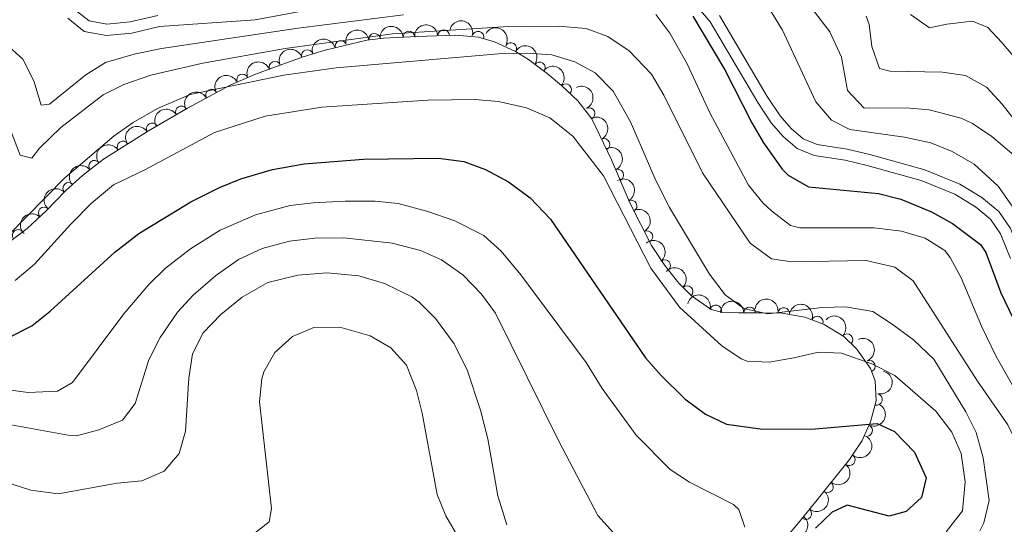
# Model space of a CAD drawing. Units: metres. Extents: x 641904 to 648837, y 716212 to 720983.
# Drawn here: x 644561 to 644773, y 717140 to 717248 of the extents above; entities that cross this region are included whole.
import ezdxf

# ---------------------------------------------------------------- set-up
doc = ezdxf.new("R2010")
doc.units = ezdxf.units.M
doc.header["$MEASUREMENT"] = 0
doc.linetypes.add('DGN Style 3', pattern=[108.13883132477065, 77.24202237483618, -30.89680894993447])
for name, color, linetype, lineweight in [('Entidades rústicas y varios', 7, 'Continuous', 5), ('Relieve y altimetría', 7, 'Continuous', 5), ('Viales y ferrocarril', 7, 'Continuous', 5)]:
    doc.layers.add(name, color=color, linetype=linetype, lineweight=lineweight)

msp = doc.modelspace()

# ---------------------------------------------------------------- linework, layer by layer
at = {"layer": 'Entidades rústicas y varios', "color": 92, "linetype": 'DGN Style 3', "lineweight": 5}
msp.add_polyline3d([(644554.3500000001, 717197.23, 479.69), (644562.25, 717203.21, 478.33), (644566.31, 717206.99, 477.36), (644570.53, 717211.27, 476.89), (644574.1799999999, 717214.5900000001, 476.13), (644578.7, 717218.1499999999, 474.87), (644588.3600000001, 717224.19, 473.16), (644596.77, 717229.1200000001, 470.83), (644605.95, 717234.05, 469.2), (644611.0700000001, 717236.24, 468.73), (644615.76, 717237.98, 468.81), (644621.7, 717240.1599999999, 468.03), (644626.4299999999, 717241.5900000001, 467.4), (644635.4299999999, 717243.73, 466.44), (644639.01, 717244.19, 466.17), (644646.27, 717244.51, 465), (644654.5700000001, 717244.8400000001, 465.24), (644659.47, 717244.3600000001, 466.1), (644662.9099999999, 717243.3600000001, 466.64), (644667.44, 717241.31, 466.32), (644670.23, 717239.5800000001, 466.17), (644674.24, 717236.5900000001, 466.61), (644677.29, 717233.97, 467.33), (644680.8300000001, 717230.7, 468.72), (644683.8300000001, 717226.8300000001, 470.13), (644688.0800000001, 717217.96, 471.99), (644692.0800000001, 717208.54, 475.03), (644696.73, 717199.54, 476.66), (644699.5700000001, 717195.2, 477.83), (644702.6200000001, 717191.3999999999, 478.76), (644705.3200000001, 717188.71, 479.23), (644709.54, 717185.76, 479.19), (644711.78, 717185.19, 478.99), (644715.51, 717185.0700000001, 478.53), (644720.3700000001, 717185.01, 477.09), (644724.8800000001, 717184.95, 476.2), (644729.71, 717184.1100000001, 476.31), (644733.8999999999, 717182.53, 476.43), (644738.1399999999, 717179.9299999999, 476.56), (644740.96, 717177.21, 476.66), (644743.8600000001, 717173.03, 476.65), (644744.8999999999, 717170.3999999999, 476.66), (644745.0800000001, 717166.0900000001, 477.36), (644743.8999999999, 717161.56, 479.07), (644742.0700000001, 717157.55, 480.63), (644739.3600000001, 717153.44, 481.53), (644732.0900000001, 717144.4099999999, 482.15), (644728.3500000001, 717139.81, 483.35), (644723.76, 717134.3999999999, 486.22)], dxfattribs=at)
at = {"layer": 'Entidades rústicas y varios', "color": 92, "linetype": 'Continuous', "lineweight": 5, "extrusion": (-0.1508146172523296, -0.1683035740530533, 0.974129795347623)}
msp.add_arc((1435.574893029872, 939521.2004920235, -217483.3580541613), 2.516055640060342, 45.36446333574663, 225.9090503451193, dxfattribs=at)
at = {"layer": 'Entidades rústicas y varios', "color": 92, "linetype": 'Continuous', "lineweight": 5, "extrusion": (-0.1515386894942489, -0.1676519233482392, 0.974129795347623)}
msp.add_arc((-2716.000550285506, 939523.6459637631, -217483.812747233), 2.516055640060341, 45.36446333574666, 225.9090503451193, dxfattribs=at)
at = {"layer": 'Entidades rústicas y varios', "color": 92, "linetype": 'Continuous', "lineweight": 5, "extrusion": (-0.1968770657813885, -0.1109529755586081, 0.974129795347623)}
msp.add_arc((-308345.1915669513, 890219.663562399, -206044.6417662503), 2.516055640060341, 45.36446333574664, 225.9090503451193, dxfattribs=at)
at = {"layer": 'Entidades rústicas y varios', "color": 92, "linetype": 'Continuous', "lineweight": 5, "extrusion": (-0.1362083637511213, -0.1803286540188232, 0.974129795347623)}
msp.add_arc((82089.36262818176, 936107.4704269596, -216690.2412651366), 2.516055640060342, 45.36446333574664, 225.9090503451193, dxfattribs=at)
at = {"layer": 'Entidades rústicas y varios', "color": 92, "linetype": 'Continuous', "lineweight": 5}
for centre, radius, start, end in [((644637.073345768, 717243.921485462, 466.2228442352487), 1.250091938746999, 8.28806982633412, 187.5016242453296), ((644644.4621616511, 717244.4107864229, 465.0904512524992), 1.250091938746999, 3.489961785142914, 182.7035162041383), ((644651.9457119382, 717244.7161351226, 465.2001715116605), 1.250091938746999, 3.242987292337273, 182.4565417113327), ((644659.331793465, 717244.3798583758, 466.2673768584397), 1.250091938746998, 344.7571366115524, 163.9706910305478), ((644629.7791581478, 717242.3663011265, 466.9136615160634), 1.250091938746999, 14.34144473794204, 193.5549991569374), ((644666.3833929112, 717241.9422154794, 466.3192005959349), 1.250091938746998, 329.1642820201215, 148.377836439117), ((644622.5928736089, 717240.4095560987, 467.7526339448908), 1.250091938746998, 17.78757142940123, 197.0011258483966), ((644615.5900135606, 717237.8968316636, 468.6792792074388), 1.250091938746998, 21.11946836393788, 200.3330227829333), ((644672.5963749378, 717237.7912089874, 466.540768355884), 1.250091938746998, 324.2566275117905, 143.470181930786), ((644608.6208481325, 717235.1711934118, 468.8501427686716), 1.250091938746998, 24.1242221520727, 203.3377765710681), ((644678.2123655924, 717233.091423972, 468.0575182073099), 1.250091938746999, 318.2366112100256, 137.450165629021), ((644601.9519743591, 717231.8807663871, 469.7162031397184), 1.250091938746999, 29.20360707752766, 208.4171614965231), ((644595.4565793374, 717228.327448304, 470.8981773376099), 1.250091938746999, 31.34528755072875, 210.5588419697242), ((644683.2787769902, 717227.9352828779, 470.132589084248), 1.250091938746999, 296.5672546364555, 115.7808090554509), ((644589.163596238, 717224.6384582112, 472.6416554139582), 1.250091938746999, 31.34528755072875, 210.5588419697242), ((644582.892504235, 717220.7483900129, 473.9422651478191), 1.250091938746999, 32.98220641079555, 212.195760829791), ((644686.4631101536, 717221.2893922525, 471.5262031274458), 1.250091938746999, 296.5672546364555, 115.7808090554509), ((644576.7720816943, 717216.6067159798, 475.1373487100194), 1.250091938746999, 39.19050536996139, 218.4040597889568), ((644689.4488535982, 717214.686432285, 473.4148835704696), 1.250091938746998, 293.9736198049322, 113.1871742239275), ((644571.1785484073, 717211.8335385814, 476.5653622855966), 1.250091938746999, 43.25547311616803, 222.4690275351635), ((644692.3179187239, 717208.0370079065, 475.3203875495377), 1.250091938746999, 298.2900528407069, 117.5036072597024), ((644565.9101514993, 717206.5566778781, 477.308441321908), 1.250091938746998, 46.37059561876838, 225.5841500377638), ((644560.3125921495, 717201.7189862155, 478.4941644748448), 1.250091938746999, 38.09049981159676, 217.3040542305922), ((644695.716851034, 717201.4584292418, 476.5118412410838), 1.250091938746999, 298.2900528407069, 117.5036072597024), ((644699.5420052989, 717195.2037093253, 478.0644227782213), 1.250091938746999, 309.7177898743222, 128.9313442933176), ((644704.3862553874, 717189.612745618, 479.2238358578486), 1.250091938746999, 316.0724615649153, 135.2860159839108), ((644710.5463592161, 717185.4837854628, 478.9916737197914), 1.250091938746999, 346.6894335255577, 165.9029879445532), ((644717.8280812111, 717185.0218699276, 477.4731484632193), 1.250091938746999, 0.25884217081615, 179.4723965898116), ((644725.176953427, 717184.878552773, 476.2348556081795), 1.250091938746999, 351.1003545962761, 170.3139090152715), ((644732.4165771811, 717183.0685300478, 476.4211733170952), 1.250091938746999, 340.3052888213243, 159.5188432403197), ((644738.8071606187, 717179.2593906301, 476.6160079056061), 1.250091938746999, 317.0002690842438, 136.2138235032393), ((644743.6358132733, 717173.5438776982, 476.6524338606624), 1.250091938746999, 292.5418501467962, 111.7554045657916), ((644745.1414731864, 717166.4033936027, 477.6996785106185), 1.250091938746998, 256.3658845767177, 75.57943899571315), ((644743.0283650239, 717159.6970174331, 480.2398178019175), 1.250091938746998, 246.4361448191423, 65.64969923813774), ((644739.2975434854, 717153.3935347085, 481.6008096564968), 1.250091938746998, 232.1288241580161, 51.3423785770115), ((644734.6009188883, 717147.55990058, 482.0013471049603), 1.250091938746998, 232.1288241580161, 51.3423785770115), ((644729.9463194816, 717141.8043147661, 483.0856942419393), 1.250091938746998, 231.8535509668382, 51.06710538583361)]:
    msp.add_arc(centre, radius, start, end, dxfattribs=at)
at = {"layer": 'Entidades rústicas y varios', "color": 92, "linetype": 'Continuous', "lineweight": 5, "extrusion": (-0.2194553479864126, -0.05394897641439297, 0.9741297953476231)}
msp.add_arc((-542610.273967507, 776727.8043737953, -179715.50958977), 2.516055640060343, 45.36446333574665, 225.9090503451193, dxfattribs=at)
at = {"layer": 'Entidades rústicas y varios', "color": 92, "linetype": 'Continuous', "lineweight": 5, "extrusion": (-0.1164323409468053, -0.1936869943946808, 0.9741297953476229)}
msp.add_arc((182953.8140141146, 922450.5413957225, -213521.2487938449), 2.516055640060342, 45.36446333574665, 225.9090503451193, dxfattribs=at)
at = {"layer": 'Entidades rústicas y varios', "color": 92, "linetype": 'Continuous', "lineweight": 5, "extrusion": (-0.2232661340254296, -0.03497678106025743, 0.9741297953476231)}
msp.add_arc((-608820.7151813053, 728666.8035489714, -168565.5671234113), 2.516055640060342, 45.36446333574665, 225.9090503451193, dxfattribs=at)
at = {"layer": 'Entidades rústicas y varios', "color": 92, "linetype": 'Continuous', "lineweight": 5, "extrusion": (-0.1045792780187271, -0.2003355096458939, 0.9741297953476229)}
msp.add_arc((239532.2340048731, 910064.9692143179, -210647.047457338), 2.516055640060341, 45.36446333574664, 225.9090503451193, dxfattribs=at)
at = {"layer": 'Entidades rústicas y varios', "color": 92, "linetype": 'Continuous', "lineweight": 5, "extrusion": (-0.09275903880536861, -0.206074992504919, 0.974129795347623)}
msp.add_arc((293413.3076260742, 894960.3984563148, -207141.9731826878), 2.516055640060341, 45.36446333574663, 225.9090503451192, dxfattribs=at)
at = {"layer": 'Entidades rústicas y varios', "color": 92, "linetype": 'Continuous', "lineweight": 5, "extrusion": (-0.2257031133753119, -0.01136865993375294, 0.974129795347623)}
msp.add_arc((-683896.3115185022, 662456.064396964, -153203.7208819394), 2.516055640060342, 45.36446333574664, 225.9090503451193, dxfattribs=at)
at = {"layer": 'Entidades rústicas y varios', "color": 92, "linetype": 'Continuous', "lineweight": 5, "extrusion": (-0.08182930645249094, -0.210653996927432, 0.9741297953476231)}
msp.add_arc((341157.4846776351, 878742.6252666144, -203379.421923082), 2.516055640060342, 45.36446333574664, 225.9090503451193, dxfattribs=at)
at = {"layer": 'Entidades rústicas y varios', "color": 92, "linetype": 'Continuous', "lineweight": 5, "extrusion": (-0.2139505923469767, 0.07277558553784383, 0.9741297953476229)}
for centre in [(-886631.3088678743, 369659.8276749251, -85275.52714401053), (-886626.0424646393, 369665.1641435536, -85275.33453159606)]:
    msp.add_arc(centre, 2.516055640060341, 45.36446333574665, 225.9090503451193, dxfattribs=at)
at = {"layer": 'Entidades rústicas y varios', "color": 92, "linetype": 'Continuous', "lineweight": 5, "extrusion": (-0.06285751726723825, -0.2170715880510324, 0.9741297953476231)}
msp.add_arc((419669.3081863356, 845863.9877277177, -195750.9880272594), 2.516055640060342, 45.36446333574663, 225.9090503451192, dxfattribs=at)
at = {"layer": 'Entidades rústicas y varios', "color": 92, "linetype": 'Continuous', "lineweight": 5, "extrusion": (-0.05470149847170916, -0.21926898522351, 0.9741297953476231)}
for centre in [(451816.7368372773, 829990.887779828, -192067.3598615541), (451811.5239223966, 829986.3112615608, -192064.5083708928)]:
    msp.add_arc(centre, 2.516055640060342, 45.36446333574664, 225.9090503451193, dxfattribs=at)
at = {"layer": 'Entidades rústicas y varios', "color": 92, "linetype": 'Continuous', "lineweight": 5, "extrusion": (-0.04841559543385136, -0.2207420937084359, 0.9741297953476231)}
msp.add_arc((475957.6207321604, 817070.4194483852, -189066.8038066378), 2.516055640060342, 45.36446333574662, 225.9090503451192, dxfattribs=at)
at = {"layer": 'Entidades rústicas y varios', "color": 92, "linetype": 'Continuous', "lineweight": 5, "extrusion": (-0.2104381805762386, 0.08238272860108894, 0.974129795347623)}
msp.add_arc((-902880.2448949403, 330208.528527877, -76119.81513931966), 2.516055640060341, 45.36446333574662, 225.9090503451192, dxfattribs=at)
at = {"layer": 'Entidades rústicas y varios', "color": 92, "linetype": 'Continuous', "lineweight": 5, "extrusion": (-0.02425986315944202, -0.224683334618933, 0.9741297953476229)}
msp.add_arc((563856.3771074609, 762134.4361337418, -176320.9285698014), 2.516055640060341, 45.36446333574661, 225.9090503451192, dxfattribs=at)
at = {"layer": 'Entidades rústicas y varios', "color": 92, "linetype": 'Continuous', "lineweight": 5, "extrusion": (-0.2160418047339518, 0.06631048501779552, 0.9741297953476229)}
for centre in [(-874808.774347399, 395474.0494387151, -91258.86620735569), (-874803.4826658298, 395479.3643242231, -91258.8761170274)]:
    msp.add_arc(centre, 2.516055640060341, 45.36446333574663, 225.9090503451192, dxfattribs=at)
at = {"layer": 'Entidades rústicas y varios', "color": 92, "linetype": 'Continuous', "lineweight": 5, "extrusion": (-0.008271577839923189, -0.2258378241482952, 0.9741297953476231)}
msp.add_arc((617885.4826728925, 721276.3356977004, -166840.754988247), 2.516055640060342, 45.36446333574663, 225.9090503451192, dxfattribs=at)
at = {"layer": 'Entidades rústicas y varios', "color": 92, "linetype": 'Continuous', "lineweight": 5, "extrusion": (0.004013205424962626, -0.2259536147049108, 0.974129795347623)}
msp.add_arc((657198.0408330758, 687496.98069065, -159003.4890803839), 2.516055640060342, 45.36446333574664, 225.9090503451193, dxfattribs=at)
at = {"layer": 'Entidades rústicas y varios', "color": 92, "linetype": 'Continuous', "lineweight": 5, "extrusion": (-0.2248970769409799, 0.02219113785728785, 0.9741297953476231)}
msp.add_arc((-777038.3826216126, 556487.8179249051, -128609.7789583404), 2.516055640060342, 45.36446333574664, 225.9090503451193, dxfattribs=at)
at = {"layer": 'Entidades rústicas y varios', "color": 92, "linetype": 'Continuous', "lineweight": 5, "extrusion": (-0.2259714381008176, -0.00283742465038099, 0.9741297953476229)}
msp.add_arc((-709041.1077389095, 636853.6616687144, -147252.73347167), 2.516055640060343, 45.36446333574664, 225.9090503451193, dxfattribs=at)
at = {"layer": 'Entidades rústicas y varios', "color": 92, "linetype": 'Continuous', "lineweight": 5, "extrusion": (-0.1930239416529035, -0.1175282934649131, 0.9741297953476231)}
msp.add_arc((-277282.3904010677, 899857.0594138419, -208267.3677200559), 2.516055640060343, 45.36446333574664, 225.9090503451193, dxfattribs=at)
at = {"layer": 'Entidades rústicas y varios', "color": 92, "linetype": 'Continuous', "lineweight": 5, "extrusion": (-0.1600610941928538, -0.159535538178127, 0.9741297953476231)}
msp.add_arc((-52828.24192724435, 938119.3481538404, -217145.4295158164), 2.516055640060342, 45.36446333574665, 225.9090503451193, dxfattribs=at)
at = {"layer": 'Entidades rústicas y varios', "color": 92, "linetype": 'Continuous', "lineweight": 5, "extrusion": (-0.1834132339532123, -0.1320254802181098, 0.974129795347623)}
msp.add_arc((-205415.2916298334, 917976.3314263138, -212473.7040403341), 2.516055640060341, 45.36446333574664, 225.9090503451193, dxfattribs=at)
at = {"layer": 'Entidades rústicas y varios', "color": 92, "linetype": 'Continuous', "lineweight": 5, "extrusion": (-0.2048953799056722, -0.0953363787297824, 0.974129795347623)}
msp.add_arc((-378255.3552728344, 864261.0017608213, -200012.0449025724), 2.516055640060342, 45.36446333574665, 225.9090503451193, dxfattribs=at)
at = {"layer": 'Entidades rústicas y varios', "color": 92, "linetype": 'Continuous', "lineweight": 5, "extrusion": (-0.2258958660631868, -0.006496115112973906, 0.974129795347623)}
msp.add_arc((-698352.3885397569, 647986.9634166022, -149838.2352900758), 2.516055640060343, 45.36446333574665, 225.9090503451193, dxfattribs=at)
at = {"layer": 'Entidades rústicas y varios', "color": 92, "linetype": 'Continuous', "lineweight": 5, "extrusion": (-0.2083140238711178, 0.08761512012559033, 0.9741297953476229)}
msp.add_arc((-911048.6344804855, 308194.2726649495, -71009.38449655243), 2.516055640060341, 45.36446333574662, 225.9090503451192, dxfattribs=at)
at = {"layer": 'Entidades rústicas y varios', "color": 92, "linetype": 'Continuous', "lineweight": 5, "extrusion": (-0.1164364202328171, 0.1936845421280828, 0.974129795347623)}
msp.add_arc((-922088.3559706202, -275044.4152026264, 64297.76083477653), 2.516055640060341, 45.36446333574664, 225.9090503451193, dxfattribs=at)
at = {"layer": 'Entidades rústicas y varios', "color": 92, "linetype": 'Continuous', "lineweight": 5, "extrusion": (-0.08129315630270267, 0.2108614819125166, 0.974129795347623)}
msp.add_arc((-859564.0970353332, -425808.0733202846, 99276.1657259214), 2.516055640060342, 45.36446333574664, 225.9090503451193, dxfattribs=at)
at = {"layer": 'Entidades rústicas y varios', "color": 92, "linetype": 'Continuous', "lineweight": 5, "extrusion": (-0.02666309678599661, 0.2244108310349097, 0.9741297953476229)}
for centre in [(-724851.3456816087, -619513.9900532179, 144215.5735380587), (-724845.9935855599, -619508.796300943, 144214.7798093949)]:
    msp.add_arc(centre, 2.516055640060342, 45.36446333574663, 225.9090503451193, dxfattribs=at)
at = {"layer": 'Entidades rústicas y varios', "color": 92, "linetype": 'Continuous', "lineweight": 5, "extrusion": (-0.02558462853241856, 0.2245363413767499, 0.9741297953476231)}
msp.add_arc((-721776.4122102702, -622888.6923244543, 144999.9980867324), 2.516055640060342, 45.36446333574663, 225.9090503451192, dxfattribs=at)
at = {"layer": 'Entidades rústicas y varios', "color": 92, "linetype": 'Continuous', "lineweight": 5, "extrusion": (-0.02087816140888366, 0.2250227637199908, 0.9741297953476231)}
msp.add_arc((-708223.913933778, -637466.7649113142, 148384.6239766378), 2.516055640060342, 45.36446333574663, 225.9090503451192, dxfattribs=at)
at = {"layer": 'Relieve y altimetría', "color": 30, "linetype": 'Continuous', "lineweight": 5, "flags": 128}
for points, elevation in [([(644718.3300000001, 717256.74), (644724.9099999999, 717245.8900000001), (644732.1000000001, 717230.49), (644735.46, 717226.55), (644739.4299999999, 717224.53), (644751.1599999999, 717222.8900000001), (644756.8600000001, 717221.6200000001), (644761.49, 717219.76), (644766.22, 717217.04), (644771.3600000001, 717212.3200000001), (644775.21, 717206.78)], 445), ([(644557.6300000001, 717242.98), (644561.3400000001, 717239.6300000001), (644563.71, 717234.97), (644565.27, 717229.78), (644567.04, 717229.99), (644574.8800000001, 717236.27), (644579.1399999999, 717238.9099999999), (644585.29, 717240.75), (644591.2, 717241.9199999999), (644620.6200000001, 717246.3300000001), (644643.3300000001, 717249.2)], 455), ([(644697.6399999999, 717249.24), (644700.6499999999, 717245.22), (644704.3999999999, 717238.6699999999), (644709.29, 717228.0700000001), (644717.6300000001, 717212.52), (644720.74, 717208.6599999999), (644722.56, 717206.99), (644726.6599999999, 717203.81), (644728.6499999999, 717203.3400000001), (644744.69, 717203.3600000001), (644750.52, 717202.5900000001), (644755.6200000001, 717201.1300000001), (644759.8700000001, 717198.4299999999), (644761.06, 717196.98), (644763.3999999999, 717192.56), (644767.74, 717182.1599999999), (644770.9299999999, 717175.6599999999), (644783, 717154.44)], 455), ([(644731.6300000001, 717250.1200000001), (644735.1300000001, 717245.56), (644737.6000000001, 717240.0900000001), (644738.9199999999, 717232.8900000001), (644742.47, 717229.1100000001), (644751.53, 717229.1699999999), (644756.5, 717228.77), (644763.3700000001, 717226.97), (644765.8500000001, 717225.78), (644770.03, 717223.03), (644774.75, 717219.01)], 440), ([(644742.95, 717248.9199999999), (644743.6100000001, 717247.0800000001), (644744.1699999999, 717242.3800000001), (644745.78, 717237.6499999999), (644748.03, 717237.0700000001), (644759.3700000001, 717236.8400000001), (644764.3200000001, 717236.1200000001), (644768.8600000001, 717233.6200000001), (644772.26, 717229.95), (644779.97, 717220.0800000001)], 435), ([(644752.47, 717249.3), (644756.6000000001, 717246.3999999999), (644760.3300000001, 717247.1699999999), (644765.8700000001, 717247.8), (644769.1200000001, 717246.4299999999), (644772.1599999999, 717243.26), (644776.19, 717238.49)], 430), ([(644588.8999999999, 717236.1699999999), (644600.1100000001, 717238.81), (644617.8200000001, 717241.9099999999), (644640.95, 717245.0900000001), (644664.75, 717246.6200000001), (644676.71, 717246.77), (644682.6000000001, 717246.25), (644687.29, 717244.56), (644691.9099999999, 717241.44), (644696.6699999999, 717236.44), (644699.3700000001, 717231.9299999999), (644707.6599999999, 717215.1699999999), (644717.9199999999, 717200.03), (644722.54, 717196.6499999999), (644726.95, 717196.01), (644742.94, 717196.3), (644749.0900000001, 717194.8400000001), (644753.0800000001, 717191.94), (644766.8800000001, 717170.3400000001), (644773.48, 717160.95), (644776.26, 717155.1499999999), (644777.77, 717149.27), (644777.4099999999, 717144.29), (644775.29, 717137.6400000001)], 460), ([(644558.04, 717201.51), (644570.3800000001, 717214.1100000001), (644581, 717223.1400000001), (644585.0800000001, 717226.02), (644590.31, 717229.01), (644597.3500000001, 717232.01), (644617.49, 717236.2), (644628.8200000001, 717237.77), (644663.73, 717240.8300000001), (644669.94, 717240.94), (644675.26, 717240.56), (644680.1799999999, 717239.0900000001), (644684.54, 717236.6799999999)], 465), ([(644558.5700000001, 717224.5900000001), (644560.73, 717218.97), (644563.25, 717218.3600000001), (644564.9099999999, 717220.51), (644569.49, 717224.9099999999), (644578.5900000001, 717231.94), (644583.04, 717234.2), (644588.8999999999, 717236.1699999999)], 460), ([(644684.54, 717236.6799999999), (644688.4199999999, 717232.76), (644692.1699999999, 717226.1699999999), (644697.6399999999, 717213.55), (644700.6100000001, 717207.69), (644709.22, 717193.3300000001), (644712.5800000001, 717188.9199999999), (644716.6000000001, 717185.95), (644721.78, 717184.8400000001), (644733.47, 717186.1799999999), (644738.47, 717186.3600000001), (644744.3500000001, 717185.3), (644748.5700000001, 717182.6200000001), (644753.1000000001, 717179.19), (644757.5, 717175.05), (644764.4299999999, 717163.74), (644766.6200000001, 717159.25), (644768.1399999999, 717153.8200000001), (644769.4199999999, 717144.6599999999), (644768.27, 717139.8400000001), (644767.45, 717138.1200000001)], 465), ([(644559.6799999999, 717192.01), (644563.8600000001, 717195.51), (644571.6300000001, 717204.1499999999), (644576.1100000001, 717208.6400000001), (644580.81, 717212.5800000001), (644587.6200000001, 717215.8400000001), (644602.56, 717223.8900000001), (644613.51, 717227.3999999999), (644625.71, 717229.3400000001), (644648.54, 717230.79), (644658.76, 717230.97), (644663.74, 717230.55), (644669.77, 717229.1599999999), (644674.8300000001, 717227), (644679.79, 717223.04), (644686.3600000001, 717214.5), (644696.53, 717194.6200000001), (644702.77, 717186.27), (644711.8700000001, 717177.9099999999), (644716.03, 717175.1400000001), (644717.29, 717174.6599999999), (644722.04, 717174.45), (644727.3800000001, 717175.3200000001), (644732.6699999999, 717176.5900000001), (644737.6599999999, 717176.3700000001), (644744.1499999999, 717174.06), (644749.0900000001, 717171.55), (644757.9099999999, 717163.8400000001), (644761.3899999999, 717159.3400000001), (644763.3600000001, 717154.76), (644764.29, 717148.6200000001), (644763.6699999999, 717142.4299999999), (644760.1599999999, 717137.8600000001)], 470), ([(644544.79, 717170.28), (644562.47, 717167.9099999999), (644568.79, 717168.1400000001), (644572.04, 717170.05), (644583.06, 717184.8400000001), (644588.45, 717191.1699999999), (644592.06, 717194.6300000001), (644597.4099999999, 717198.8300000001), (644603.79, 717202.8300000001), (644611.4099999999, 717206.1400000001), (644618.8899999999, 717208.1200000001), (644623.8600000001, 717208.74), (644630.7, 717209.05), (644637.2, 717209.0900000001), (644642.1699999999, 717208.54), (644648.54, 717206.8600000001), (644654.3200000001, 717204.8400000001), (644660.6200000001, 717201.7), (644664.3200000001, 717198.3200000001), (644668.5900000001, 717193.2), (644682.6499999999, 717174.3200000001), (644686.0900000001, 717168.77), (644693.4299999999, 717158.69), (644700.73, 717151.3), (644704.9099999999, 717148.56), (644714.3400000001, 717143.76), (644715.5, 717142.72), (644716.8300000001, 717138.8600000001)], 480), ([(644549.24, 717162.6499999999), (644571.45, 717158.6200000001), (644572.9099999999, 717158.5900000001), (644577.6699999999, 717159.8700000001), (644582.76, 717161.9299999999), (644585.54, 717165.5), (644588.45, 717174.9299999999), (644590.9199999999, 717179.71), (644594.5900000001, 717185.1499999999), (644597.97, 717188.8400000001), (644602.8200000001, 717193.01), (644607.79, 717196.52), (644612.8600000001, 717198.9099999999), (644618.77, 717200.47), (644624.22, 717201.0800000001), (644630.46, 717201.21), (644640.8500000001, 717200.05), (644646.96, 717198.49), (644651.51, 717196.4199999999), (644656.0800000001, 717193.24), (644660.1000000001, 717189.0800000001), (644663.1200000001, 717184.95), (644676.78, 717157.3999999999), (644685.1799999999, 717141.3999999999), (644688.5, 717137.6599999999)], 485), ([(644543.79, 717153.06), (644563.06, 717146.8400000001), (644568.9299999999, 717146.04), (644581.6000000001, 717148.3600000001), (644586.97, 717148.8700000001), (644591.77, 717150.9199999999), (644594.98, 717154.74), (644596.3200000001, 717159.5800000001), (644597.04, 717170.98), (644597.8700000001, 717176.19), (644600.1799999999, 717180.72), (644603.97, 717184.69), (644608.54, 717188.4299999999), (644614.0700000001, 717191.56), (644620.53, 717193.1499999999), (644626.8200000001, 717193.6300000001), (644633.7, 717192.97), (644639.21, 717191.3400000001), (644645.1200000001, 717188.48), (644646.6499999999, 717187.3400000001), (644650.1699999999, 717183.8), (644654.1799999999, 717178.3400000001), (644657.1100000001, 717172.53), (644659.8899999999, 717164.06), (644661.49, 717157.8800000001), (644663.6200000001, 717145.6200000001), (644665.52, 717139.3800000001)], 490), ([(644610.3899999999, 717136.99), (644614.3800000001, 717140.03), (644614.8999999999, 717142.94), (644612.29, 717165.8999999999), (644612.8200000001, 717170.8600000001), (644613.25, 717172.3700000001), (644615.6200000001, 717176.53), (644619.3800000001, 717179.9099999999), (644624, 717181.8600000001), (644629.6100000001, 717181.96), (644636.1300000001, 717180.1100000001), (644640.5900000001, 717177.48), (644643.97, 717173.79), (644646.1200000001, 717168.3200000001), (644647.3500000001, 717163.47), (644650.54, 717145.9199999999)], 495.0000000000001), ([(644650.54, 717145.9199999999), (644652.44, 717141.3), (644655.48, 717136.04)], 495)]:
    msp.add_lwpolyline(points, dxfattribs=dict(at, elevation=elevation))
at = {"layer": 'Relieve y altimetría', "color": 30, "linetype": 'Continuous', "lineweight": 25, "flags": 128}
for points, elevation in [([(644705.6399999999, 717248.9299999999), (644712.49, 717237.3300000001)], 450), ([(644712.49, 717237.3300000001), (644718.29, 717225.9099999999), (644720.8500000001, 717221.6200000001), (644724.8800000001, 717215.95), (644726.1399999999, 717214.6499999999), (644730.54, 717212.1400000001), (644745.56, 717210.75), (644750.3800000001, 717209.48), (644757.02, 717206.81), (644761.56, 717204.29), (644767.54, 717199.76), (644768.7, 717198.02), (644771.95, 717189.3400000001), (644778.1599999999, 717176.3400000001), (644788.72, 717156.3400000001), (644791.4099999999, 717149.53), (644792.21, 717144.5700000001), (644790.95, 717139.21)], 450), ([(644558.19, 717179.6499999999), (644563.28, 717182.25), (644567.19, 717185.3700000001), (644581.1499999999, 717198.0900000001), (644586.3300000001, 717202.1200000001), (644597.5, 717208.94), (644603.6499999999, 717212.03), (644608.29, 717213.8700000001), (644615.1100000001, 717215.8800000001), (644621.8899999999, 717217.1300000001), (644634.71, 717218.1300000001), (644650.8200000001, 717218.3600000001), (644656.27, 717217.6200000001), (644660.96, 717215.8999999999), (644665.8999999999, 717213.25), (644670.6100000001, 717209.81), (644674.99, 717205.1699999999), (644695.3999999999, 717175.3200000001), (644698.72, 717171.5900000001)], 475), ([(644698.72, 717171.5900000001), (644703.8600000001, 717166.55), (644708.3300000001, 717163.19), (644712.8600000001, 717161.0700000001), (644720.1399999999, 717160.05), (644731.0700000001, 717160.01), (644745.29, 717161.24), (644749.02, 717159.46), (644753.3400000001, 717155.06), (644755.8500000001, 717149.55), (644754.8500000001, 717145.29), (644751.53, 717142.25), (644747.9099999999, 717141.23), (644738.8800000001, 717143.6100000001), (644735.6200000001, 717142.1499999999), (644732.01, 717138.6799999999)], 475)]:
    msp.add_lwpolyline(points, dxfattribs=dict(at, elevation=elevation))
at = {"layer": 'Viales y ferrocarril', "color": 250, "linetype": 'Continuous', "lineweight": 5}
for points in [[(644571, 717248.47, 452.1), (644574.52, 717245.6100000001, 452.16), (644579.3300000001, 717244.73, 452.16), (644584.81, 717245.26, 452.27), (644590.73, 717246.6699999999, 452.28), (644611.3800000001, 717248.1400000001, 451.99), (644626.0700000001, 717250.8300000001, 451.89)], [(644706.44, 717251.0800000001, 448.55), (644709.3600000001, 717247.6699999999, 448.43), (644719.6000000001, 717230.3, 447.73), (644722.49, 717225.96, 447.5), (644725.0700000001, 717223, 447.32), (644728.0800000001, 717220.4099999999, 447.26), (644731.74, 717218.9199999999, 447.09), (644738.3999999999, 717217.8700000001, 446.74), (644743.1300000001, 717216.79, 446.59), (644754.81, 717213.5, 446.1), (644762.02, 717210.5900000001, 445.69), (644766.46, 717207.8900000001, 445.57), (644769.6799999999, 717205.1699999999, 445.22), (644771.8899999999, 717202.01, 445.17), (644774.04, 717196.71, 444.87)]]:
    msp.add_polyline3d(points, dxfattribs=at)
at = {"layer": 'Viales y ferrocarril', "color": 250, "linetype": 'DGN Style 3', "lineweight": 5}
for points in [[(644573.1200000001, 717249.8700000001, 452.1), (644575.5700000001, 717247.8800000001, 452.16), (644579.4299999999, 717247.1699999999, 452.16), (644584.4099999999, 717247.6499999999, 452.27), (644590.3600000001, 717249.0700000001, 452.28)], [(644711.3400000001, 717249.0800000001, 448.43), (644721.6499999999, 717231.5900000001, 447.73), (644724.4199999999, 717227.4299999999, 447.5)], [(644724.4199999999, 717227.4299999999, 447.5), (644726.78, 717224.72, 447.32), (644729.3600000001, 717222.5, 447.26), (644732.3899999999, 717221.27, 447.09), (644738.8600000001, 717220.25, 446.74), (644743.73, 717219.1400000001, 446.59), (644755.5900000001, 717215.8, 446.1), (644763.1100000001, 717212.76, 445.69), (644767.8800000001, 717209.8600000001, 445.57), (644771.48, 717206.8200000001, 445.22), (644774.03, 717203.1699999999, 445.17), (644776.24, 717197.74, 444.87), (644778.5800000001, 717193.3300000001, 444.65), (644787.78, 717180.03, 443.83), (644796.3999999999, 717161.29, 442.43), (644798.8200000001, 717158.05, 442.25), (644800.9299999999, 717156.6499999999, 442.19), (644803.24, 717156.0700000001, 442.08), (644803.7, 717156.0900000001, 442.08)]]:
    msp.add_polyline3d(points, dxfattribs=at)

doc.saveas('drawing.dxf')
